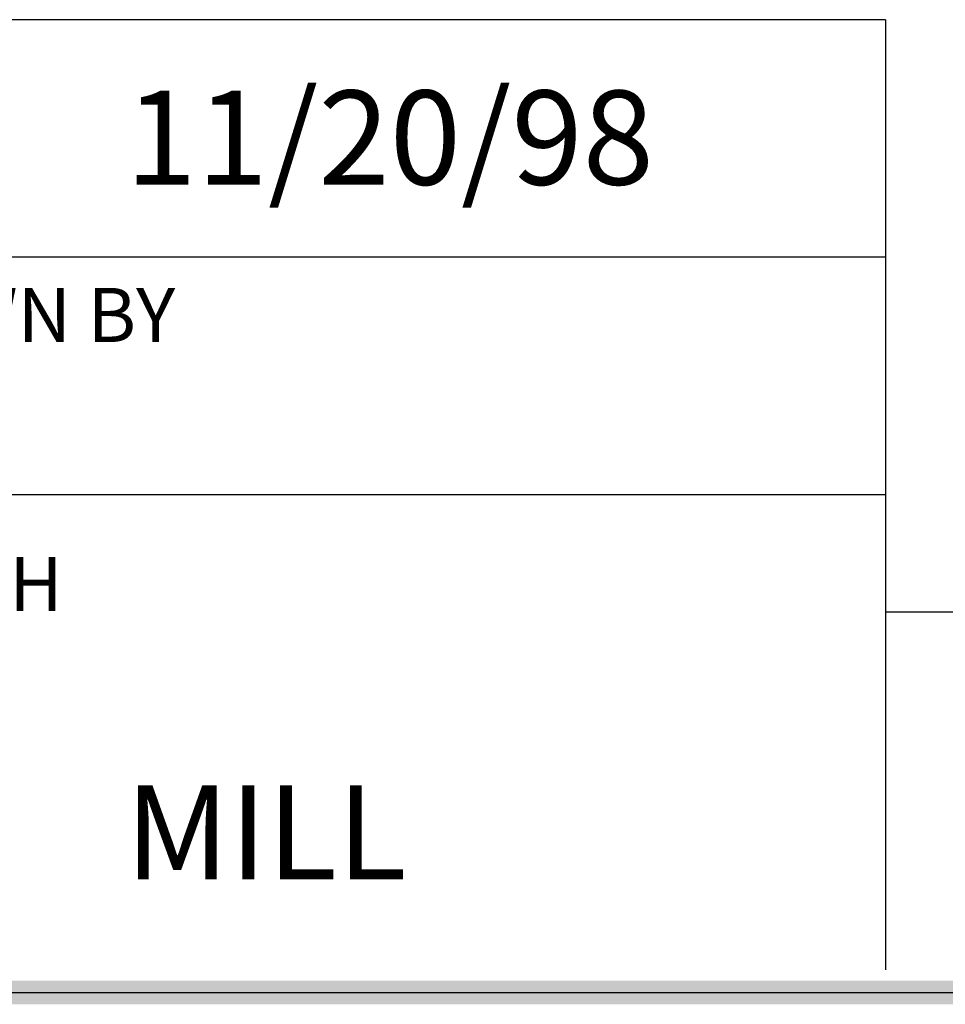
# Model space of a CAD drawing. Extents: x 0 to 9.6, y -3 to 9.5.
# Drawn here: x 3.3 to 4.4, y -2.9 to -1.7 of the extents above; entities that cross this region are included whole.
import ezdxf

# ---------------------------------------------------------------- set-up
doc = ezdxf.new("R2010")
doc.units = 0
doc.header["$LTSCALE"] = 0.3
doc.header["$MEASUREMENT"] = 0
doc.layers.get('0').update_dxf_attribs({"linetype": 'CONTINUOUS'})
doc.layers.add('DIM', color=1, linetype='CONTINUOUS')
doc.styles.add('BAVWM4$0$STANDARD', font='txt')
doc.styles.add('STD', font='txt')

# ---------------------------------------------------------------- blocks, each defined once
blk = doc.blocks.new('BAVWM4')
for p, q in [((5.1228, 1.6642), (3.9371, 1.6642)), ((5.1228, 1.6642), (5.1228, 0.6642)), ((5.1228, 1.4142), (3.9371, 1.4142)), ((5.1228, 1.1642), (3.9371, 1.1642))]:
    blk.add_line(p, q)
at = {"color": 7}
for p, q in [((5.1228, 1.0411), (9.3728, 1.0411)), ((3.1299, 0.6404), (9.3799, 0.6404))]:
    blk.add_line(p, q, dxfattribs=at)
blk.add_trace([(1.6424, 0.6529), (1.6174, 0.6279), (9.3674, 0.6529), (9.3924, 0.6279)], dxfattribs=at)
at = {"style": 'BAVWM4$0$STANDARD'}
for s, p in [('DRAWN BY', (3.9912, 1.325)), ('FINISH', (4.0095, 1.0418))]:
    blk.add_text(s, height=0.05695, dxfattribs=at).set_placement(p)

msp = doc.modelspace()

# ---------------------------------------------------------------- block references
at = {"color": 7, "xscale": 1.155, "yscale": 1.155, "zscale": 1.155}
msp.add_blockref('BAVWM4', (-1.5715, -3.5773), dxfattribs=at)

# ---------------------------------------------------------------- texts
at = {"layer": 'DIM', "color": 7, "style": 'STD'}
for s, p in [('11/20/98', (3.4214, -1.8557)), ('MILL', (3.4211, -2.7002))]:
    msp.add_text(s, height=0.11445, dxfattribs=at).set_placement(p)

doc.saveas('drawing.dxf')
